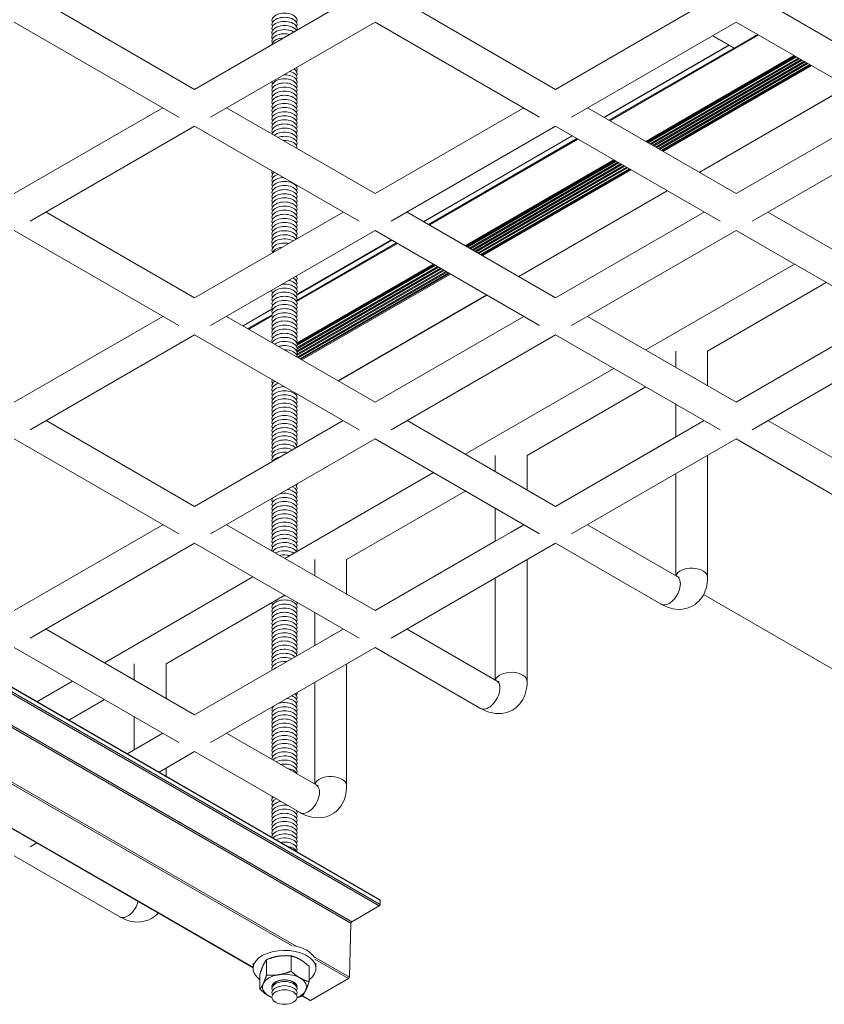
# Model space of a CAD drawing. Units: inches. Extents: x 3 to 272, y 3 to 12.
# Drawn here: x 227 to 228, y 5 to 7 of the extents above; entities that cross this region are included whole.
import ezdxf

# ---------------------------------------------------------------- set-up
doc = ezdxf.new("R2010")
doc.units = ezdxf.units.IN
doc.header["$MEASUREMENT"] = 0
doc.layers.get('0').update_dxf_attribs({"linetype": 'CONTINUOUS'})
doc.layers.add('DETAIL', color=1, linetype='CONTINUOUS')

# ---------------------------------------------------------------- blocks, each defined once
blk = doc.blocks.new('A$Cd4279bd4')
at = {"color": 0, "linetype": 'Continuous', "lineweight": 0, "extrusion": (-5.55112e-17, 0.816497, 0.57735)}
for p, q in [((-116.766, 85.612), (-116.17, 85.956)), ((-116.042, 85.882), (-116.17, 85.956)), ((-116.035, 85.885), (-116.161, 85.957)), ((-115.377, 85.779), (-115.377, 85.538)), ((-116.146, 85.66), (-116.146, 85.419)), ((-122.329, 79.597), (-132.747, 85.612)), ((-116.801, 84.746), (-116.78, 85.589)), ((-116.218, 85.264), (-116.78, 85.589)), ((-116.239, 85.308), (-116.766, 85.612)), ((-115.864, 85.497), (-115.864, 85.257)), ((-115.48, 85.557), (-115.48, 85.316)), ((-116.253, 85.454), (-116.253, 85.376)), ((-115.269, 85.454), (-115.269, 85.376)), ((-99.064, 76.087), (-115.269, 85.443)), ((-99.071, 76.084), (-115.269, 85.436)), ((-99.247, 75.466), (-115.946, 85.107)), ((-99.268, 75.51), (-115.88, 85.1)), ((-117.246, 84.474), (-116.815, 84.723)), ((-98.43, 74.108), (-116.815, 84.723)), ((-98.416, 74.132), (-116.801, 84.746)), ((-111.524, 83.69), (-113.178, 84.645)), ((-117.26, 84.386), (-117.26, 84.45)), ((-98.875, 73.835), (-117.26, 84.45)), ((-98.875, 73.772), (-117.26, 84.386)), ((-98.861, 73.859), (-117.246, 84.474)), ((-98.871, 73.763), (-117.256, 84.377)), ((-111.774, 83.546), (-111.879, 83.485)), ((-114.353, 82.057), (-116.007, 83.012)), ((-116.735, 82.591), (-116.735, 80.682)), ((-114.853, 81.769), (-116.257, 82.579)), ((-116.235, 82.567), (-116.235, 80.97)), ((-113.795, 82.379), (-114.353, 82.057)), ((-113.907, 82.443), (-113.907, 82.315)), ((-113.295, 82.09), (-113.853, 81.769)), ((-113.295, 82.09), (-113.407, 82.026)), ((-114.603, 81.913), (-117.181, 80.424)), ((-111.524, 80.424), (-114.103, 81.913)), ((-113.407, 82.026), (-113.407, 81.511)), ((-113.657, 81.882), (-113.853, 81.769)), ((-114.353, 81.48), (-116.681, 80.136)), ((-114.353, 81.48), (-116.235, 80.393)), ((-112.024, 80.136), (-114.353, 81.48)), ((-112.381, 81.563), (-112.939, 81.241)), ((-117.181, 80.424), (-118.835, 81.379)), ((-113.907, 81.222), (-113.907, 80.682)), ((-111.881, 81.274), (-112.439, 80.952)), ((-119.564, 80.958), (-119.564, 79.049)), ((-117.681, 80.136), (-119.085, 80.946)), ((-119.064, 80.934), (-119.064, 79.337)), ((-113.407, 80.934), (-113.407, 80.682)), ((-113.907, 80.682), (-115.767, 79.608)), ((-112.939, 80.663), (-115.267, 79.319)), ((-116.235, 80.393), (-116.235, 79.878)), ((-117.431, 80.28), (-120.01, 78.791)), ((-114.353, 78.791), (-116.931, 80.28)), ((-116.485, 80.249), (-116.681, 80.136)), ((-111.774, 80.28), (-114.353, 78.791)), ((-117.181, 79.847), (-119.51, 78.503)), ((-117.181, 79.847), (-119.064, 78.76)), ((-114.853, 78.503), (-117.181, 79.847)), ((-111.524, 79.847), (-113.853, 78.503)), ((-120.01, 78.791), (-121.663, 79.746)), ((-116.735, 79.589), (-116.735, 79.049)), ((-122.392, 79.325), (-122.392, 77.416)), ((-120.51, 78.503), (-121.914, 79.313)), ((-121.892, 79.301), (-121.892, 77.704)), ((-116.235, 79.301), (-116.235, 79.049)), ((-116.735, 79.049), (-118.595, 77.975)), ((-115.767, 79.03), (-118.095, 77.686)), ((-119.064, 78.76), (-119.064, 78.245)), ((-120.26, 78.647), (-122.838, 77.158)), ((-117.181, 77.158), (-119.76, 78.647)), ((-119.314, 78.616), (-119.51, 78.503)), ((-114.603, 78.647), (-117.181, 77.158)), ((-111.524, 77.158), (-114.103, 78.647)), ((-120.01, 78.214), (-122.338, 76.87)), ((-120.01, 78.214), (-121.892, 77.127)), ((-117.681, 76.87), (-120.01, 78.214)), ((-114.353, 78.214), (-116.681, 76.87)), ((-112.024, 76.87), (-114.353, 78.214)), ((-122.838, 77.158), (-124.492, 78.113)), ((-119.564, 77.956), (-119.564, 77.416)), ((-123.338, 76.87), (-124.742, 77.68)), ((-119.064, 77.668), (-119.064, 77.416)), ((-119.564, 77.416), (-121.424, 76.342)), ((-118.595, 77.397), (-120.924, 76.053)), ((-123.088, 77.014), (-125.667, 75.525)), ((-120.01, 75.525), (-122.588, 77.014)), ((-122.142, 76.983), (-122.338, 76.87)), ((-121.892, 77.127), (-121.892, 76.612)), ((-117.431, 77.014), (-120.01, 75.525)), ((-114.353, 75.525), (-116.931, 77.014)), ((-111.774, 77.014), (-114.353, 75.525)), ((-122.838, 76.581), (-125.167, 75.237)), ((-122.838, 76.581), (-124.72, 75.494)), ((-120.51, 75.237), (-122.838, 76.581)), ((-117.181, 76.581), (-119.51, 75.237)), ((-114.853, 75.237), (-117.181, 76.581)), ((-111.524, 76.581), (-113.853, 75.237)), ((-122.392, 76.323), (-122.392, 75.783)), ((-118.934, 74.904), (-116.605, 76.248)), ((-118.931, 74.902), (-116.602, 76.247)), ((-121.892, 76.035), (-121.892, 75.783)), ((-118.362, 74.574), (-116.033, 75.918)), ((-118.347, 74.565), (-116.018, 75.909)), ((-118.335, 74.558), (-116.007, 75.903)), ((-122.392, 75.783), (-124.252, 74.709)), ((-121.424, 75.764), (-123.752, 74.42)), ((-118.308, 74.543), (-115.98, 75.887)), ((-118.295, 74.536), (-115.967, 75.88)), ((-118.291, 74.533), (-115.962, 75.877)), ((-118.263, 74.517), (-115.954, 75.85)), ((-118.251, 74.51), (-115.952, 75.837)), ((-118.246, 74.507), (-115.955, 75.83)), ((-118.219, 74.491), (-115.957, 75.797)), ((-118.206, 74.484), (-115.954, 75.785)), ((-118.202, 74.481), (-115.952, 75.78)), ((-118.174, 74.466), (-115.958, 75.745)), ((-118.162, 74.458), (-115.957, 75.731)), ((-118.157, 74.456), (-115.956, 75.727)), ((-118.13, 74.44), (-115.956, 75.695)), ((-118.117, 74.433), (-115.958, 75.679)), ((-118.112, 74.43), (-115.958, 75.674)), ((-118.107, 74.426), (-115.957, 75.668)), ((-118.106, 74.426), (-115.957, 75.667)), ((-118.099, 74.422), (-115.955, 75.66)), ((-118.094, 74.419), (-115.953, 75.655)), ((-115.564, 75.229), (-115.202, 75.438)), ((-122.838, 73.892), (-125.417, 75.381)), ((-120.26, 75.381), (-122.838, 73.892)), ((-117.181, 73.892), (-119.76, 75.381)), ((-114.603, 75.381), (-117.181, 73.892)), ((-115.569, 75.125), (-115.114, 75.387)), ((-115.568, 75.122), (-115.111, 75.386)), ((-115.567, 75.212), (-115.188, 75.43)), ((-111.524, 73.892), (-114.103, 75.381)), ((-117.531, 74.094), (-115.951, 75.006)), ((-117.517, 74.086), (-115.957, 74.987)), ((-123.338, 73.604), (-125.667, 74.948)), ((-120.01, 74.948), (-122.338, 73.604)), ((-117.681, 73.604), (-120.01, 74.948)), ((-117.442, 74.043), (-115.958, 74.9)), ((-117.44, 74.041), (-115.957, 74.897)), ((-114.353, 74.948), (-116.681, 73.604)), ((-112.024, 73.604), (-114.353, 74.948)), ((-121.762, 73.271), (-119.434, 74.615)), ((-121.759, 73.269), (-119.431, 74.614)), ((-121.19, 72.941), (-118.862, 74.285)), ((-121.175, 72.932), (-118.847, 74.276)), ((-121.164, 72.925), (-118.835, 74.27)), ((-121.136, 72.91), (-118.808, 74.254)), ((-121.124, 72.903), (-118.795, 74.247)), ((-121.119, 72.9), (-118.791, 74.244)), ((-121.092, 72.884), (-118.763, 74.228)), ((-121.079, 72.877), (-118.751, 74.221)), ((-121.075, 72.874), (-118.746, 74.218)), ((-121.047, 72.858), (-118.719, 74.203)), ((-121.035, 72.851), (-118.706, 74.195)), ((-121.03, 72.848), (-118.702, 74.193)), ((-121.003, 72.833), (-118.674, 74.177)), ((-120.99, 72.825), (-118.662, 74.17)), ((-120.985, 72.823), (-118.657, 74.167)), ((-120.958, 72.807), (-118.63, 74.151)), ((-120.946, 72.8), (-118.617, 74.144)), ((-120.941, 72.797), (-118.612, 74.141)), ((-120.935, 72.793), (-118.606, 74.138)), ((-120.935, 72.793), (-118.607, 74.138)), ((-120.927, 72.789), (-118.599, 74.133)), ((-120.922, 72.786), (-118.594, 74.13)), ((-123.088, 73.748), (-125.667, 72.259)), ((-120.01, 72.259), (-122.588, 73.748)), ((-120.359, 72.461), (-118.031, 73.805)), ((-120.345, 72.453), (-118.017, 73.797)), ((-120.271, 72.41), (-117.942, 73.754)), ((-120.268, 72.408), (-117.94, 73.753)), ((-117.431, 73.748), (-120.01, 72.259)), ((-114.353, 72.259), (-116.931, 73.748)), ((-111.774, 73.748), (-114.353, 72.259)), ((-122.838, 73.315), (-125.167, 71.971)), ((-120.51, 71.971), (-122.838, 73.315)), ((-117.181, 73.315), (-119.51, 71.971)), ((-114.853, 71.971), (-117.181, 73.315)), ((-111.524, 73.315), (-113.853, 71.971)), ((-124.591, 71.638), (-122.262, 72.982)), ((-124.588, 71.636), (-122.259, 72.981)), ((-124.019, 71.308), (-121.69, 72.652)), ((-124.003, 71.299), (-121.675, 72.643)), ((-123.992, 71.292), (-121.664, 72.637)), ((-123.965, 71.277), (-121.636, 72.621)), ((-123.952, 71.27), (-121.624, 72.614)), ((-123.947, 71.267), (-121.619, 72.611)), ((-123.92, 71.251), (-121.592, 72.595)), ((-123.908, 71.244), (-121.579, 72.588)), ((-123.903, 71.241), (-121.575, 72.585)), ((-123.876, 71.225), (-121.547, 72.57)), ((-123.863, 71.218), (-121.535, 72.562)), ((-123.858, 71.215), (-121.53, 72.56)), ((-123.831, 71.2), (-121.503, 72.544)), ((-123.819, 71.192), (-121.49, 72.537)), ((-123.814, 71.19), (-121.485, 72.534)), ((-123.787, 71.174), (-121.458, 72.518)), ((-123.774, 71.167), (-121.446, 72.511)), ((-123.769, 71.164), (-121.441, 72.508)), ((-123.763, 71.16), (-121.435, 72.505)), ((-123.763, 71.16), (-121.435, 72.505)), ((-123.756, 71.156), (-121.427, 72.5)), ((-123.75, 71.153), (-121.422, 72.497)), ((-122.838, 70.626), (-125.417, 72.115)), ((-123.188, 70.828), (-120.859, 72.172)), ((-120.26, 72.115), (-122.838, 70.626)), ((-122.804, 71.034), (-120.845, 72.164)), ((-122.729, 70.991), (-120.771, 72.121)), ((-122.726, 70.989), (-120.768, 72.12)), ((-117.181, 70.626), (-119.76, 72.115)), ((-114.603, 72.115), (-117.181, 70.626)), ((-111.524, 70.626), (-114.103, 72.115)), ((-123.338, 70.338), (-125.667, 71.682)), ((-120.01, 71.682), (-122.338, 70.338)), ((-117.681, 70.338), (-120.01, 71.682)), ((-114.353, 71.682), (-116.681, 70.338)), ((-112.024, 70.338), (-114.353, 71.682)), ((-122.814, 71.036), (-123.181, 70.824)), ((-122.471, 70.838), (-122.814, 71.036)), ((-122.468, 70.84), (-122.809, 71.036))]:
    blk.add_line(p, q, dxfattribs=at)
at = {"color": 0, "linetype": 'Continuous', "lineweight": 0, "extrusion": (-7.58297e-17, -2.03184e-17, -1)}
blk.add_ellipse((-116.17, 85.94), major_axis=(0.0098, 0.0169), ratio=0.577352, start_param=-0.785398, end_param=0, dxfattribs=at)
at = {"color": 0, "linetype": 'Continuous', "lineweight": 0, "extrusion": (7.77326e-17, 1.11022e-16, -1)}
blk.add_ellipse((-115.761, 85.902), major_axis=(0.197, 0), ratio=0.57735, start_param=-0.785396, end_param=5.497789, dxfattribs=at)
at = {"color": 0, "linetype": 'Continuous', "lineweight": 0, "extrusion": (-8.77881e-17, -1.11022e-16, -1)}
for major_axis in [(-0.345, 0), (0.345, 0)]:
    blk.add_ellipse((-115.761, 85.744), major_axis=major_axis, ratio=0.57735, start_param=-0.785396, end_param=0.261801, dxfattribs=at)
at = {"color": 0, "linetype": 'Continuous', "lineweight": 0, "extrusion": (-4.38941e-17, -2.77556e-16, -1)}
blk.add_ellipse((-115.761, 85.744), major_axis=(-0.345, 0), ratio=0.57735, start_param=0.261801, end_param=0.964448, dxfattribs=at)
at = {"color": 0, "linetype": 'Continuous', "lineweight": 0, "extrusion": (-6.56877e-17, -1.66533e-16, -1)}
for centre, end_param in [((-115.761, 85.837), 3.42835), ((-115.761, 83.266), 3.42835), ((-115.761, 82.816), 0.439475), ((-115.761, 81.787), 3.42835), ((-115.761, 81.594), 3.42835), ((-115.761, 80.052), 3.42835), ((-115.761, 78.702), 3.42835), ((-115.761, 78.509), 3.42835), ((-115.761, 76.966), 3.42835), ((-115.761, 76.58), 3.42835), ((-115.761, 75.359), 3.42835), ((-115.761, 75.166), 3.42835), ((-115.761, 73.623), 3.42835), ((-115.761, 72.273), 3.42835), ((-115.761, 72.08), 3.42835), ((-115.761, 71.823), 3.42835), ((-115.761, 70.602), 3.42835)]:
    blk.add_ellipse(centre, major_axis=(0.197, 0), ratio=0.57735, start_param=-0.286757, end_param=end_param, dxfattribs=at)
at = {"color": 0, "linetype": 'Continuous', "lineweight": 0, "extrusion": (1.36004e-16, -5.55112e-17, -1)}
for centre in [(-115.761, 85.773), (-115.761, 83.202), (-115.761, 82.109), (-115.761, 81.916), (-115.761, 81.659), (-115.761, 80.116), (-115.761, 78.637), (-115.761, 78.444), (-115.761, 77.094), (-115.761, 76.644), (-115.761, 75.616), (-115.761, 75.423), (-115.761, 75.23), (-115.761, 74.973), (-115.761, 73.687), (-115.761, 72.209), (-115.761, 71.952), (-115.761, 71.759), (-115.761, 70.666)]:
    blk.add_ellipse(centre, major_axis=(0.197, 0), ratio=0.57735, start_param=-0.286757, end_param=3.42835, dxfattribs=at)
at = {"color": 0, "linetype": 'Continuous', "lineweight": 0, "extrusion": (-9.04278e-18, -2.22045e-16, -1)}
blk.add_ellipse((-115.761, 85.744), major_axis=(0.345, 0), ratio=0.57735, start_param=-0.964448, end_param=-0.785396, dxfattribs=at)
at = {"color": 0, "linetype": 'Continuous', "lineweight": 0, "extrusion": (7.01412e-17, -3.33067e-16, -1)}
blk.add_ellipse((-115.761, 85.454), major_axis=(-0.492, 0), ratio=0.57735, start_param=-2.356193, end_param=0.673504, dxfattribs=at)
at = {"color": 0, "linetype": 'Continuous', "lineweight": 0, "extrusion": (3.09126e-17, -1.66533e-16, -1)}
for centre, start_param, end_param in [((-115.761, 85.744), -2.356193, 0.12633), ((-115.761, 80.823), -2.58977, -2.122615)]:
    blk.add_ellipse(centre, major_axis=(-0.197, 0), ratio=0.57735, start_param=start_param, end_param=end_param, dxfattribs=at)
at = {"color": 0, "linetype": 'Continuous', "lineweight": 0, "extrusion": (9.42025e-17, -1.66533e-16, -1)}
blk.add_ellipse((-115.761, 85.736), major_axis=(-0.179, 0), ratio=0.57735, start_param=-2.356193, end_param=-0.111731, dxfattribs=at)
at = {"color": 0, "linetype": 'Continuous', "lineweight": 0, "extrusion": (-6.71282e-17, -3.33067e-16, -1)}
blk.add_ellipse((-115.761, 85.744), major_axis=(0.345, 0), ratio=0.57735, start_param=0.261801, end_param=1.308999, dxfattribs=at)
at = {"color": 0, "linetype": 'Continuous', "lineweight": 0, "extrusion": (1.38982e-16, -2.77556e-16, -1)}
blk.add_ellipse((-115.761, 85.736), major_axis=(0.179, 0), ratio=0.57735, start_param=0.111731, end_param=0.7854, dxfattribs=at)
at = {"color": 0, "linetype": 'Continuous', "lineweight": 0, "extrusion": (-7.0776e-17, -2.22045e-16, -1)}
blk.add_ellipse((-115.761, 85.744), major_axis=(0.197, 0), ratio=0.57735, start_param=-0.12633, end_param=0.7854, dxfattribs=at)
at = {"color": 0, "linetype": 'Continuous', "lineweight": 0, "extrusion": (9.76951e-17, -2.22045e-16, -1)}
blk.add_ellipse((-115.761, 85.454), major_axis=(0.492, 0), ratio=0.57735, start_param=-0.673504, end_param=0.7854, dxfattribs=at)
at = {"color": 0, "linetype": 'Continuous', "lineweight": 0, "extrusion": (-6.83924e-17, 1.03585e-16, -1)}
blk.add_ellipse((-116.766, 85.596), major_axis=(0.0098, 0.0169), ratio=0.577352, start_param=-2.327372, end_param=-0.785398, dxfattribs=at)
at = {"color": 0, "linetype": 'Continuous', "lineweight": 0, "extrusion": (1.16171e-17, -1.66533e-16, -1)}
blk.add_ellipse((-115.761, 85.744), major_axis=(-0.345, 0), ratio=0.57735, start_param=-1.832594, end_param=-0.785396, dxfattribs=at)
at = {"color": 0, "linetype": 'Continuous', "lineweight": 0, "extrusion": (1.2326e-32, -1.11022e-16, -1)}
for centre, major_axis, start_param, end_param in [((-115.761, 85.37), (-0.492, 0), -1.264711, -0.306082), ((-115.761, 76.387), (0.197, 0), -0.286757, 1.094872)]:
    blk.add_ellipse(centre, major_axis=major_axis, ratio=0.57735, start_param=start_param, end_param=end_param, dxfattribs=at)
at = {"color": 0, "linetype": 'Continuous', "lineweight": 0}
for centre, major_axis, start_param, end_param in [((-116.815, 84.739), (0.0098, 0.0169), -2.356194, -0.81422), ((-122.814, 71.028), (0.005, 0.00866), 0, 0.785398)]:
    blk.add_ellipse(centre, major_axis=major_axis, ratio=0.577352, start_param=start_param, end_param=end_param, dxfattribs=at)
at = {"color": 0, "linetype": 'Continuous', "lineweight": 0, "extrusion": (3.71861e-18, 6.19519e-17, -1)}
blk.add_ellipse((-113.303, 84.429), major_axis=(0.125, 0.217), ratio=0.577352, start_param=-2.002712, end_param=0, dxfattribs=at)
at = {"color": 0, "linetype": 'Continuous', "lineweight": 0, "extrusion": (-2.08896e-16, 2.48804e-16, -1)}
blk.add_ellipse((-117.246, 84.458), major_axis=(0.0098, 0.0169), ratio=0.577352, start_param=-2.356194, end_param=-0.785398, dxfattribs=at)
at = {"color": 0, "linetype": 'Continuous', "lineweight": 0, "extrusion": (-1.44222e-16, 8.32669e-17, -1)}
blk.add_ellipse((-117.246, 84.394), major_axis=(-0.0098, -0.0169), ratio=0.577352, start_param=0, end_param=0.785398, dxfattribs=at)
at = {"color": 0, "linetype": 'Continuous', "lineweight": 0, "extrusion": (-2.03531e-17, -2.22045e-16, -1)}
blk.add_ellipse((-115.761, 83.587), major_axis=(-0.197, 0), ratio=0.57735, start_param=-1.8838, end_param=0.286757, dxfattribs=at)
at = {"color": 0, "linetype": 'Continuous', "lineweight": 0, "extrusion": (-4.53346e-17, -1.66533e-16, -1)}
for centre, major_axis, start_param, end_param in [((-115.761, 83.652), (-0.197, 0), -1.330606, -0.240186), ((-115.761, 77.48), (0.197, 0), -0.268109, 1.838909), ((-115.761, 71.695), (0.197, 0), -0.286757, 3.42835)]:
    blk.add_ellipse(centre, major_axis=major_axis, ratio=0.57735, start_param=start_param, end_param=end_param, dxfattribs=at)
at = {"color": 0, "linetype": 'Continuous', "lineweight": 0, "extrusion": (4.57174e-17, -5.55112e-17, -1)}
blk.add_ellipse((-115.761, 83.459), major_axis=(-0.197, 0), ratio=0.57735, start_param=-2.708412, end_param=0.286757, dxfattribs=at)
at = {"color": 0, "linetype": 'Continuous', "lineweight": 0, "extrusion": (8.64237e-17, -1.66533e-16, -1)}
blk.add_ellipse((-115.761, 83.523), major_axis=(-0.197, 0), ratio=0.57735, start_param=-2.301146, end_param=0.286757, dxfattribs=at)
at = {"color": 0, "linetype": 'Continuous', "lineweight": 0, "extrusion": (2.03531e-17, -1.66533e-16, -1)}
for centre, end_param in [((-115.761, 83.33), 3.42835), ((-115.761, 83.137), 3.42835), ((-115.761, 81.723), 3.42835), ((-115.761, 81.53), 3.42835), ((-115.761, 80.502), 3.42835), ((-115.761, 80.437), 3.42835), ((-115.761, 80.309), 3.42835), ((-115.761, 80.18), 3.42835), ((-115.761, 79.987), 3.42835), ((-115.761, 79.859), 3.42835), ((-115.761, 79.794), 3.42835), ((-115.761, 78.766), 3.42835), ((-115.761, 78.573), 3.42835), ((-115.761, 78.316), 3.42835), ((-115.761, 78.252), 3.42835), ((-115.761, 77.03), 3.42835), ((-115.761, 76.837), 3.42835), ((-115.761, 76.773), 3.42835), ((-115.761, 76.516), 3.42835), ((-115.761, 75.294), 3.42835), ((-115.761, 75.102), 3.42835), ((-115.761, 74.202), 1.926867), ((-115.761, 73.88), 3.42835), ((-115.761, 73.752), 3.42835), ((-115.761, 73.559), 3.42835), ((-115.761, 73.43), 3.42835), ((-115.761, 73.366), 3.42835), ((-115.761, 73.173), 1.462285), ((-115.761, 73.109), 1.013747), ((-115.761, 72.337), 3.42835), ((-115.761, 72.145), 3.42835), ((-115.761, 71.887), 3.42835), ((-115.761, 71.63), 3.42835)]:
    blk.add_ellipse(centre, major_axis=(0.197, 0), ratio=0.57735, start_param=-0.286757, end_param=end_param, dxfattribs=at)
at = {"color": 0, "linetype": 'Continuous', "lineweight": 0, "extrusion": (-2.49814e-17, -1.66533e-16, -1)}
for centre, major_axis, start_param, end_param in [((-115.761, 83.394), (0.197, 0), -0.055107, 3.42835), ((-115.761, 82.366), (-0.197, 0), -1.885666, 0.286757)]:
    blk.add_ellipse(centre, major_axis=major_axis, ratio=0.57735, start_param=start_param, end_param=end_param, dxfattribs=at)
at = {"color": 0, "linetype": 'Continuous', "lineweight": 0, "extrusion": (-9.61481e-17, 5.55113e-17, -1)}
for centre in [(-116.132, 82.796), (-118.96, 81.163), (-121.788, 79.53)]:
    blk.add_ellipse(centre, major_axis=(-0.125, -0.217), ratio=0.577352, start_param=0, end_param=3.141593, dxfattribs=at)
at = {"color": 0, "linetype": 'Continuous', "lineweight": 0, "extrusion": (7.58643e-17, -2.22045e-16, -1)}
for centre in [(-115.761, 83.073), (-115.761, 82.044), (-115.761, 81.852), (-115.761, 81.466), (-115.761, 80.373), (-115.761, 80.244), (-115.761, 79.923), (-115.761, 78.83), (-115.761, 78.38), (-115.761, 78.187), (-115.761, 77.159), (-115.761, 76.902), (-115.761, 76.709), (-115.761, 75.487), (-115.761, 75.037), (-115.761, 73.944), (-115.761, 73.816), (-115.761, 73.494), (-115.761, 73.302), (-115.761, 73.237), (-115.761, 72.016)]:
    blk.add_ellipse(centre, major_axis=(0.197, 0), ratio=0.57735, start_param=-0.286757, end_param=3.42835, dxfattribs=at)
at = {"color": 0, "linetype": 'Continuous', "lineweight": 0, "extrusion": (-7.58643e-17, 5.55112e-17, -1)}
blk.add_ellipse((-115.761, 83.009), major_axis=(-0.197, 0), ratio=0.57735, start_param=-0.251701, end_param=0.286757, dxfattribs=at)
at = {"color": 0, "linetype": 'Continuous', "lineweight": 0, "extrusion": (6.56877e-17, -1.11022e-16, -1)}
blk.add_ellipse((-115.761, 83.009), major_axis=(0.197, 0), ratio=0.57735, start_param=-0.286757, end_param=1.822501, dxfattribs=at)
at = {"color": 0, "linetype": 'Continuous', "lineweight": 0, "extrusion": (-8.04926e-17, -5.55112e-17, -1)}
blk.add_ellipse((-115.761, 82.944), major_axis=(0.197, 0), ratio=0.57735, start_param=-0.286757, end_param=1.264446, dxfattribs=at)
at = {"color": 0, "linetype": 'Continuous', "lineweight": 0, "extrusion": (-5.55112e-17, -2.22045e-16, -1)}
blk.add_ellipse((-115.761, 82.88), major_axis=(0.197, 0), ratio=0.57735, start_param=-0.286757, end_param=0.846371, dxfattribs=at)
at = {"color": 0, "linetype": 'Continuous', "lineweight": 0, "extrusion": (-1.48049e-17, -2.22045e-16, -1)}
blk.add_ellipse((-115.761, 82.752), major_axis=(0.197, 0), ratio=0.57735, start_param=-0.286757, end_param=-0.046284, dxfattribs=at)
at = {"color": 0, "linetype": 'Continuous', "lineweight": 0, "extrusion": (2.84669e-17, -2.77556e-16, -1)}
for centre in [(-116.485, 82.591), (-119.314, 80.958), (-122.142, 79.325)]:
    blk.add_ellipse(centre, major_axis=(0.25, 0), ratio=0.57735, start_param=0.15955, end_param=3.141593, dxfattribs=at)
at = {"color": 0, "linetype": 'Continuous', "lineweight": 0, "extrusion": (-5.55112e-17, -2.77556e-16, -1)}
for centre, major_axis, start_param, end_param in [((-115.761, 82.43), (-0.197, 0), -1.333804, -0.236988), ((-115.761, 72.98), (0.197, 0), -0.286757, 0.174466)]:
    blk.add_ellipse(centre, major_axis=major_axis, ratio=0.57735, start_param=start_param, end_param=end_param, dxfattribs=at)
at = {"color": 0, "linetype": 'Continuous', "lineweight": 0, "extrusion": (8.08754e-17, -1.45109e-29, -1)}
blk.add_ellipse((-115.761, 82.237), major_axis=(-0.197, 0), ratio=0.57735, start_param=-2.710184, end_param=0.286757, dxfattribs=at)
at = {"color": 0, "linetype": 'Continuous', "lineweight": 0, "extrusion": (8.64237e-17, -2.77556e-16, -1)}
blk.add_ellipse((-115.761, 82.302), major_axis=(-0.197, 0), ratio=0.57735, start_param=-2.302812, end_param=0.286757, dxfattribs=at)
at = {"color": 0, "linetype": 'Continuous', "lineweight": 0, "extrusion": (7.58643e-17, -3.88578e-16, -1)}
blk.add_ellipse((-115.761, 82.173), major_axis=(0.197, 0), ratio=0.57735, start_param=-0.057603, end_param=3.42835, dxfattribs=at)
at = {"color": 0, "linetype": 'Continuous', "lineweight": 0, "extrusion": (-6.01394e-17, -2.22045e-16, -1)}
for centre in [(-115.761, 81.98), (-115.761, 77.223), (-115.761, 75.552), (-115.761, 74.909)]:
    blk.add_ellipse(centre, major_axis=(0.197, 0), ratio=0.57735, start_param=-0.286757, end_param=3.42835, dxfattribs=at)
at = {"color": 0, "linetype": 'Continuous', "lineweight": 0, "extrusion": (9.06692e-17, -4.44089e-16, -1)}
blk.add_ellipse((-115.761, 81.273), major_axis=(-0.197, 0), ratio=0.57735, start_param=-0.966759, end_param=0.286757, dxfattribs=at)
at = {"color": 0, "linetype": 'Continuous', "lineweight": 0, "extrusion": (9.75203e-17, -2.22045e-16, -1)}
blk.add_ellipse((-115.761, 81.402), major_axis=(-0.197, 0), ratio=0.57735, start_param=-2.157739, end_param=0.286757, dxfattribs=at)
at = {"color": 0, "linetype": 'Continuous', "lineweight": 0, "extrusion": (8.60409e-17, -3.88578e-16, -1)}
blk.add_ellipse((-115.761, 81.337), major_axis=(-0.197, 0), ratio=0.57735, start_param=-1.404581, end_param=0.286757, dxfattribs=at)
at = {"color": 0, "linetype": 'Continuous', "lineweight": 0, "extrusion": (-2.49814e-17, -3.33067e-16, -1)}
blk.add_ellipse((-115.761, 81.402), major_axis=(0.197, 0), ratio=0.57735, start_param=-0.286757, end_param=0.586946, dxfattribs=at)
at = {"color": 0, "linetype": 'Continuous', "lineweight": 0, "extrusion": (1.66533e-16, -4.44089e-16, -1)}
blk.add_ellipse((-115.761, 81.337), major_axis=(0.197, 0), ratio=0.57735, start_param=-0.286757, end_param=-0.166212, dxfattribs=at)
at = {"color": 0, "linetype": 'Continuous', "lineweight": 0, "extrusion": (5.55112e-17, 1.17605e-32, -1)}
blk.add_ellipse((-115.761, 81.209), major_axis=(-0.197, 0), ratio=0.57735, start_param=-0.563959, end_param=0.286757, dxfattribs=at)
at = {"color": 0, "linetype": 'Continuous', "lineweight": 0, "extrusion": (-5.08829e-18, -1.66533e-16, -1)}
blk.add_ellipse((-115.761, 81.144), major_axis=(-0.197, 0), ratio=0.57735, start_param=-0.117121, end_param=0.286757, dxfattribs=at)
at = {"color": 0, "linetype": 'Continuous', "lineweight": 0, "extrusion": (-1.66533e-16, 5.55112e-17, -1)}
blk.add_ellipse((-115.761, 80.694), major_axis=(0.197, 0), ratio=0.57735, start_param=-0.286757, end_param=2.182482, dxfattribs=at)
at = {"color": 0, "linetype": 'Continuous', "lineweight": 0, "extrusion": (1.31375e-16, -1.11022e-16, -1)}
blk.add_ellipse((-115.761, 80.759), major_axis=(0.197, 0), ratio=0.57735, start_param=-0.175426, end_param=1.746226, dxfattribs=at)
at = {"color": 0, "linetype": 'Continuous', "lineweight": 0, "extrusion": (8.60409e-17, -1.11022e-16, -1)}
for centre, end_param in [((-115.761, 80.566), 3.0341), ((-115.761, 80.63), 2.585357)]:
    blk.add_ellipse(centre, major_axis=(0.197, 0), ratio=0.57735, start_param=-0.286757, end_param=end_param, dxfattribs=at)
at = {"color": 0, "linetype": 'Continuous', "lineweight": 0, "extrusion": (-4.02463e-17, -2.22045e-16, -1)}
blk.add_ellipse((-115.761, 79.73), major_axis=(-0.197, 0), ratio=0.57735, start_param=-0.113664, end_param=0.286757, dxfattribs=at)
at = {"color": 0, "linetype": 'Continuous', "lineweight": 0, "extrusion": (2.59014e-17, -5.55112e-17, -1)}
blk.add_ellipse((-115.761, 79.73), major_axis=(0.197, 0), ratio=0.57735, start_param=-0.286757, end_param=0.049659, dxfattribs=at)
at = {"color": 0, "linetype": 'Continuous', "lineweight": 0, "extrusion": (1.48049e-17, -1.66533e-16, -1)}
blk.add_ellipse((-115.761, 79.73), major_axis=(-0.197, 0), ratio=0.57735, start_param=-1.620451, end_param=-1.457129, dxfattribs=at)
at = {"color": 0, "linetype": 'Continuous', "lineweight": 0, "extrusion": (-5.97566e-17, -1.66533e-16, -1)}
blk.add_ellipse((-115.761, 79.087), major_axis=(-0.197, 0), ratio=0.57735, start_param=-1.971616, end_param=-1.125673, dxfattribs=at)
at = {"color": 0, "linetype": 'Continuous', "lineweight": 0, "extrusion": (-6.56877e-17, 5.55112e-17, -1)}
blk.add_ellipse((-115.761, 78.894), major_axis=(0.197, 0), ratio=0.57735, start_param=-0.184507, end_param=3.403856, dxfattribs=at)
at = {"color": 0, "linetype": 'Continuous', "lineweight": 0, "extrusion": (-1.48049e-17, -5.55112e-17, -1)}
blk.add_ellipse((-115.761, 78.959), major_axis=(0.197, 0), ratio=0.57735, start_param=0.346623, end_param=2.841249, dxfattribs=at)
at = {"color": 0, "linetype": 'Continuous', "lineweight": 0, "extrusion": (4.57174e-17, -1.11022e-16, -1)}
blk.add_ellipse((-115.761, 79.023), major_axis=(-0.197, 0), ratio=0.57735, start_param=-2.381028, end_param=-0.719094, dxfattribs=at)
at = {"color": 0, "linetype": 'Continuous', "lineweight": 0, "extrusion": (1.01766e-17, 1.59108e-33, -1)}
blk.add_ellipse((-115.761, 78.123), major_axis=(-0.197, 0), ratio=0.57735, start_param=-1.91003, end_param=0.286757, dxfattribs=at)
at = {"color": 0, "linetype": 'Continuous', "lineweight": 0, "extrusion": (-7.58643e-17, 7.72789e-34, -1)}
blk.add_ellipse((-115.761, 78.059), major_axis=(-0.197, 0), ratio=0.57735, start_param=-1.311431, end_param=0.286757, dxfattribs=at)
at = {"color": 0, "linetype": 'Continuous', "lineweight": 0, "extrusion": (-1.01766e-17, -1.11022e-16, -1)}
blk.add_ellipse((-115.761, 78.123), major_axis=(0.197, 0), ratio=0.57735, start_param=-0.286757, end_param=0.339238, dxfattribs=at)
at = {"color": 0, "linetype": 'Continuous', "lineweight": 0, "extrusion": (1.21199e-16, 5.55112e-17, -1)}
blk.add_ellipse((-115.761, 78.059), major_axis=(0.197, 0), ratio=0.57735, start_param=-0.286757, end_param=-0.259361, dxfattribs=at)
at = {"color": 0, "linetype": 'Continuous', "lineweight": 0, "extrusion": (3.5158e-17, -2.22045e-16, -1)}
blk.add_ellipse((-115.761, 77.994), major_axis=(-0.197, 0), ratio=0.57735, start_param=-0.887681, end_param=0.286757, dxfattribs=at)
at = {"color": 0, "linetype": 'Continuous', "lineweight": 0, "extrusion": (-4.07063e-17, -5.55112e-17, -1)}
blk.add_ellipse((-115.761, 77.93), major_axis=(-0.197, 0), ratio=0.57735, start_param=-0.48291, end_param=0.286757, dxfattribs=at)
at = {"color": 0, "linetype": 'Continuous', "lineweight": 0, "extrusion": (-1.90811e-17, -8.64844e-34, -1)}
blk.add_ellipse((-115.761, 77.866), major_axis=(-0.197, 0), ratio=0.57735, start_param=-0.012941, end_param=0.286757, dxfattribs=at)
at = {"color": 0, "linetype": 'Continuous', "lineweight": 0, "extrusion": (-4.53346e-17, -1.11022e-16, -1)}
for centre, end_param in [((-115.761, 77.416), 2.261532), ((-115.761, 70.73), 3.39541)]:
    blk.add_ellipse(centre, major_axis=(0.197, 0), ratio=0.57735, start_param=-0.286757, end_param=end_param, dxfattribs=at)
at = {"color": 0, "linetype": 'Continuous', "lineweight": 0, "extrusion": (-2.03531e-17, -1.11022e-16, -1)}
blk.add_ellipse((-115.761, 77.544), major_axis=(0.197, 0), ratio=0.57735, start_param=0.321973, end_param=1.248827, dxfattribs=at)
at = {"color": 0, "linetype": 'Continuous', "lineweight": 0, "extrusion": (-5.55112e-17, -3.88578e-16, -1)}
for centre, end_param in [((-115.761, 77.287), 3.139297), ((-115.761, 74.137), 2.339936), ((-115.761, 70.859), 2.418239)]:
    blk.add_ellipse(centre, major_axis=(0.197, 0), ratio=0.57735, start_param=-0.286757, end_param=end_param, dxfattribs=at)
at = {"color": 0, "linetype": 'Continuous', "lineweight": 0, "extrusion": (-1.01766e-17, -1.66533e-16, -1)}
for centre, end_param in [((-115.761, 77.352), 2.666637), ((-115.761, 71.566), 0.056014), ((-115.761, 70.923), 2.011407)]:
    blk.add_ellipse(centre, major_axis=(0.197, 0), ratio=0.57735, start_param=-0.286757, end_param=end_param, dxfattribs=at)
at = {"color": 0, "linetype": 'Continuous', "lineweight": 0, "extrusion": (2.22613e-18, -5.55112e-17, -1)}
blk.add_ellipse((-115.761, 76.452), major_axis=(-0.197, 0), ratio=0.57735, start_param=0.003603, end_param=0.286757, dxfattribs=at)
at = {"color": 0, "linetype": 'Continuous', "lineweight": 0, "extrusion": (-4.99629e-17, -1.11022e-16, -1)}
blk.add_ellipse((-115.761, 76.452), major_axis=(0.197, 0), ratio=0.57735, start_param=-0.286757, end_param=1.567197, dxfattribs=at)
at = {"color": 0, "linetype": 'Continuous', "lineweight": 0, "extrusion": (-4.07063e-17, -2.22045e-16, -1)}
blk.add_ellipse((-115.761, 76.323), major_axis=(0.197, 0), ratio=0.57735, start_param=-0.286757, end_param=0.68981, dxfattribs=at)
at = {"color": 0, "linetype": 'Continuous', "lineweight": 0, "extrusion": (1.41552e-16, -5.55112e-17, -1)}
blk.add_ellipse((-115.761, 76.259), major_axis=(0.197, 0), ratio=0.57735, start_param=-0.286757, end_param=0.267054, dxfattribs=at)
at = {"color": 0, "linetype": 'Continuous', "lineweight": 0, "extrusion": (-3.01469e-17, -1.66533e-16, -1)}
blk.add_ellipse((-115.761, 75.744), major_axis=(-0.197, 0), ratio=0.57735, start_param=-2.459397, end_param=0.286757, dxfattribs=at)
at = {"color": 0, "linetype": 'Continuous', "lineweight": 0, "extrusion": (5.01115e-18, -5.55112e-17, -1)}
blk.add_ellipse((-115.761, 75.809), major_axis=(-0.197, 0), ratio=0.57735, start_param=-2.054666, end_param=0.286757, dxfattribs=at)
at = {"color": 0, "linetype": 'Continuous', "lineweight": 0, "extrusion": (1.90811e-18, -2.22045e-16, -1)}
blk.add_ellipse((-115.761, 75.873), major_axis=(-0.197, 0), ratio=0.57735, start_param=-1.585017, end_param=0.014224, dxfattribs=at)
at = {"color": 0, "linetype": 'Continuous', "lineweight": 0, "extrusion": (-2.49814e-17, 5.55112e-17, -1)}
blk.add_ellipse((-115.761, 75.68), major_axis=(0.197, 0), ratio=0.57735, start_param=0.258309, end_param=3.42835, dxfattribs=at)
at = {"color": 0, "linetype": 'Continuous', "lineweight": 0, "extrusion": (5.54828e-18, -3.88578e-16, -1)}
blk.add_ellipse((-115.761, 74.844), major_axis=(-0.197, 0), ratio=0.57735, start_param=-1.753561, end_param=0.286757, dxfattribs=at)
at = {"color": 0, "linetype": 'Continuous', "lineweight": 0, "extrusion": (-7.0316e-17, -2.22045e-16, -1)}
blk.add_ellipse((-115.761, 74.844), major_axis=(0.197, 0), ratio=0.57735, start_param=-0.286757, end_param=0.182768, dxfattribs=at)
at = {"color": 0, "linetype": 'Continuous', "lineweight": 0, "extrusion": (5.08829e-17, 5.55112e-17, -1)}
blk.add_ellipse((-115.761, 74.78), major_axis=(-0.197, 0), ratio=0.57735, start_param=-1.223083, end_param=0.286757, dxfattribs=at)
at = {"color": 0, "linetype": 'Continuous', "lineweight": 0, "extrusion": (7.58643e-17, -1.66533e-16, -1)}
blk.add_ellipse((-115.761, 74.716), major_axis=(-0.197, 0), ratio=0.57735, start_param=-0.809243, end_param=0.286757, dxfattribs=at)
at = {"color": 0, "linetype": 'Continuous', "lineweight": 0, "extrusion": (-1.4618e-16, -1.66533e-16, -1)}
blk.add_ellipse((-115.761, 74.652), major_axis=(-0.197, 0), ratio=0.57735, start_param=-0.399751, end_param=0.286757, dxfattribs=at)
at = {"color": 0, "linetype": 'Continuous', "lineweight": 0, "extrusion": (1.01766e-17, -5.55112e-17, -1)}
blk.add_ellipse((-115.761, 74.587), major_axis=(-0.197, 0), ratio=0.57735, start_param=0.103155, end_param=0.286757, dxfattribs=at)
at = {"color": 0, "linetype": 'Continuous', "lineweight": 0, "extrusion": (1.61905e-16, 5.55112e-17, -1)}
blk.add_ellipse((-115.761, 74.266), major_axis=(0.197, 0), ratio=0.57735, start_param=0.169516, end_param=1.401284, dxfattribs=at)
at = {"color": 0, "linetype": 'Continuous', "lineweight": 0, "extrusion": (1.36004e-16, -8.93512e-33, -1)}
for centre, end_param in [((-115.761, 74.073), 2.750041), ((-115.761, 74.009), 3.256866)]:
    blk.add_ellipse(centre, major_axis=(0.197, 0), ratio=0.57735, start_param=-0.286757, end_param=end_param, dxfattribs=at)
at = {"color": 0, "linetype": 'Continuous', "lineweight": 0, "extrusion": (-3.05297e-17, -2.22045e-16, -1)}
blk.add_ellipse((-115.761, 73.173), major_axis=(-0.197, 0), ratio=0.57735, start_param=0.108515, end_param=0.286757, dxfattribs=at)
at = {"color": 0, "linetype": 'Continuous', "lineweight": 0, "extrusion": (-9.06692e-17, 5.55112e-17, -1)}
blk.add_ellipse((-115.761, 73.044), major_axis=(0.197, 0), ratio=0.57735, start_param=-0.286757, end_param=0.610883, dxfattribs=at)
at = {"color": 0, "linetype": 'Continuous', "lineweight": 0, "extrusion": (3.09126e-17, -5.55112e-17, -1)}
blk.add_ellipse((-115.761, 72.53), major_axis=(-0.197, 0), ratio=0.57735, start_param=-2.135618, end_param=0.286757, dxfattribs=at)
at = {"color": 0, "linetype": 'Continuous', "lineweight": 0, "extrusion": (1.52649e-17, -1.66533e-16, -1)}
blk.add_ellipse((-115.761, 72.594), major_axis=(-0.197, 0), ratio=0.57735, start_param=-1.688991, end_param=0.118198, dxfattribs=at)
at = {"color": 0, "linetype": 'Continuous', "lineweight": 0, "extrusion": (-8.01097e-17, -5.55112e-17, -1)}
blk.add_ellipse((-115.761, 72.466), major_axis=(-0.197, 0), ratio=0.57735, start_param=-2.538409, end_param=0.286757, dxfattribs=at)
at = {"color": 0, "linetype": 'Continuous', "lineweight": 0, "extrusion": (6.05994e-17, -2.77556e-16, -1)}
blk.add_ellipse((-115.761, 72.402), major_axis=(0.197, 0), ratio=0.57735, start_param=0.165185, end_param=3.42835, dxfattribs=at)
at = {"color": 0, "linetype": 'Continuous', "lineweight": 0, "extrusion": (-1.7349e-17, -1.66533e-16, -1)}
blk.add_ellipse((-115.761, 71.566), major_axis=(-0.197, 0), ratio=0.57735, start_param=-1.626807, end_param=0.286757, dxfattribs=at)
at = {"color": 0, "linetype": 'Continuous', "lineweight": 0, "extrusion": (2.59014e-17, -2.77556e-16, -1)}
blk.add_ellipse((-115.761, 71.502), major_axis=(-0.197, 0), ratio=0.57735, start_param=-1.138256, end_param=0.286757, dxfattribs=at)
at = {"color": 0, "linetype": 'Continuous', "lineweight": 0, "extrusion": (-1.48049e-17, -1.11022e-16, -1)}
blk.add_ellipse((-115.761, 71.437), major_axis=(-0.197, 0), ratio=0.57735, start_param=-0.73095, end_param=0.286757, dxfattribs=at)
at = {"color": 0, "linetype": 'Continuous', "lineweight": 0, "extrusion": (-3.5158e-17, -2.22045e-16, -1)}
blk.add_ellipse((-115.761, 71.373), major_axis=(-0.197, 0), ratio=0.57735, start_param=-0.313675, end_param=0.286757, dxfattribs=at)
at = {"color": 0, "linetype": 'Continuous', "lineweight": 0, "extrusion": (-1.21199e-16, -5.55112e-17, -1)}
for centre, major_axis, start_param, end_param in [((-115.761, 71.309), (-0.197, 0), 0.239041, 0.286757), ((-115.761, 70.795), (0.197, 0), -0.286757, 2.83645)]:
    blk.add_ellipse(centre, major_axis=major_axis, ratio=0.57735, start_param=start_param, end_param=end_param, dxfattribs=at)
at = {"color": 0, "linetype": 'Continuous', "lineweight": 0, "extrusion": (-5.2967e-17, -2.77556e-16, -1)}
blk.add_ellipse((-115.761, 70.987), major_axis=(0.197, 0), ratio=0.57735, start_param=0.044705, end_param=1.526095, dxfattribs=at)
at = {"color": 0, "linetype": 'Continuous', "lineweight": 0}
for points, weights in [([(-116.094, 85.796), (-116.118, 85.744), (-116.146, 85.66)], [1, 1.0379548493, 1]), ([(-116.043, 85.882), (-116.07, 85.847), (-116.094, 85.796)], [1, 1.0379548493, 1]), ([(-115.957, 85.912), (-115.998, 85.9), (-116.043, 85.882)], [1.01855845636, 1.01615768366, 1]), ([(-115.517, 85.885), (-115.541, 85.899), (-115.565, 85.91)], [1, 1.01334257039, 1.01730430076]), ([(-115.377, 85.779), (-115.452, 85.847), (-115.517, 85.885)], [1, 1.0379548493, 1]), ([(-115.428, 85.693), (-115.404, 85.744), (-115.377, 85.779)], [1, 1.0379548493, 1]), ([(-116.146, 85.66), (-116.07, 85.641), (-116.005, 85.604)], [1, 1.0379548493, 1]), ([(-115.48, 85.557), (-115.452, 85.641), (-115.428, 85.693)], [1, 1.0379548493, 1]), ([(-116.005, 85.604), (-115.94, 85.566), (-115.864, 85.497)], [1, 1.0379548493, 1]), ([(-115.864, 85.497), (-115.761, 85.538), (-115.672, 85.552)], [1, 1.0379548493, 1]), ([(-115.672, 85.552), (-115.583, 85.566), (-115.48, 85.557)], [1, 1.0379548493, 1]), ([(-115.377, 85.538), (-115.404, 85.454), (-115.428, 85.402)], [1, 1.0379548493, 1]), ([(-116.005, 85.313), (-116.07, 85.351), (-116.146, 85.419)], [1, 1.0379548493, 1]), ([(-115.864, 85.257), (-115.94, 85.275), (-116.005, 85.313)], [1, 1.0379548493, 1]), ([(-115.48, 85.316), (-115.583, 85.275), (-115.672, 85.261)], [1, 1.0379548493, 1]), ([(-115.428, 85.402), (-115.452, 85.351), (-115.48, 85.316)], [1, 1.0379548493, 1]), ([(-115.672, 85.261), (-115.761, 85.248), (-115.864, 85.257)], [1, 1.0379548493, 1])]:
    blk.add_rational_spline(points, weights, degree=2, dxfattribs=at)
for points, knots in [([(-113.178, 84.645), (-113.235, 84.678), (-113.296, 84.703), (-113.426, 84.729), (-113.495, 84.731), (-113.614, 84.703), (-113.665, 84.681), (-113.737, 84.631), (-113.761, 84.609), (-113.783, 84.584)], [4.712389, 4.712389, 4.712389, 4.712389, 5.0265482, 5.0265482, 5.3238393, 5.3238393, 5.5491727, 5.5491727, 5.6871411, 5.6871411, 5.6871411, 5.6871411]), ([(-116.007, 83.012), (-116.063, 83.045), (-116.125, 83.07), (-116.254, 83.096), (-116.323, 83.098), (-116.443, 83.07), (-116.494, 83.048), (-116.58, 82.987), (-116.616, 82.95), (-116.675, 82.865), (-116.697, 82.815), (-116.728, 82.708), (-116.735, 82.649), (-116.735, 82.591)], [4.712389, 4.712389, 4.712389, 4.712389, 5.026548, 5.026548, 5.323839, 5.323839, 5.549173, 5.549173, 5.762589, 5.762589, 6.004598, 6.004598, 6.283185, 6.283185, 6.283185, 6.283185]), ([(-116.257, 82.579), (-116.268, 82.586), (-116.278, 82.59), (-116.289, 82.593), (-116.292, 82.594), (-116.292, 82.594)], [4.712389, 4.712389, 4.712389, 4.712389, 4.9191124, 4.9191124, 5.092875, 5.092875, 5.092875, 5.092875]), ([(-118.835, 81.379), (-118.892, 81.412), (-118.953, 81.437), (-119.083, 81.463), (-119.151, 81.465), (-119.271, 81.437), (-119.322, 81.415), (-119.408, 81.354), (-119.444, 81.317), (-119.504, 81.232), (-119.526, 81.182), (-119.557, 81.075), (-119.564, 81.016), (-119.564, 80.958)], [4.712389, 4.712389, 4.712389, 4.712389, 5.026548, 5.026548, 5.323839, 5.323839, 5.549173, 5.549173, 5.762589, 5.762589, 6.004598, 6.004598, 6.283185, 6.283185, 6.283185, 6.283185]), ([(-119.085, 80.946), (-119.097, 80.953), (-119.106, 80.957), (-119.117, 80.96), (-119.12, 80.961), (-119.12, 80.961)], [4.712389, 4.712389, 4.712389, 4.712389, 4.9191124, 4.9191124, 5.092875, 5.092875, 5.092875, 5.092875]), ([(-121.663, 79.746), (-121.72, 79.779), (-121.782, 79.804), (-121.911, 79.83), (-121.98, 79.832), (-122.1, 79.804), (-122.15, 79.782), (-122.237, 79.721), (-122.272, 79.684), (-122.332, 79.599), (-122.354, 79.549), (-122.385, 79.442), (-122.392, 79.383), (-122.392, 79.325)], [4.712389, 4.712389, 4.712389, 4.712389, 5.026548, 5.026548, 5.323839, 5.323839, 5.549173, 5.549173, 5.762589, 5.762589, 6.004598, 6.004598, 6.283185, 6.283185, 6.283185, 6.283185]), ([(-121.914, 79.313), (-121.925, 79.32), (-121.934, 79.324), (-121.946, 79.327), (-121.948, 79.328), (-121.948, 79.328)], [4.712389, 4.712389, 4.712389, 4.712389, 4.9191124, 4.9191124, 5.092875, 5.092875, 5.092875, 5.092875])]:
    blk.add_open_spline(points, degree=3, knots=knots, dxfattribs=at)
blk = doc.blocks.new('WEB00722')
at = {"layer": 'DETAIL', "rotation": 180}
blk.add_blockref('A$Cd4279bd4', (-63.355, 93.008), dxfattribs=at)

msp = doc.modelspace()

# ---------------------------------------------------------------- block references
at = {"xscale": 0.083333, "yscale": 0.083333, "zscale": 0.083333}
msp.add_blockref('WEB00722', (223.0094, 4.8709), dxfattribs=at)

doc.saveas('drawing.dxf')
